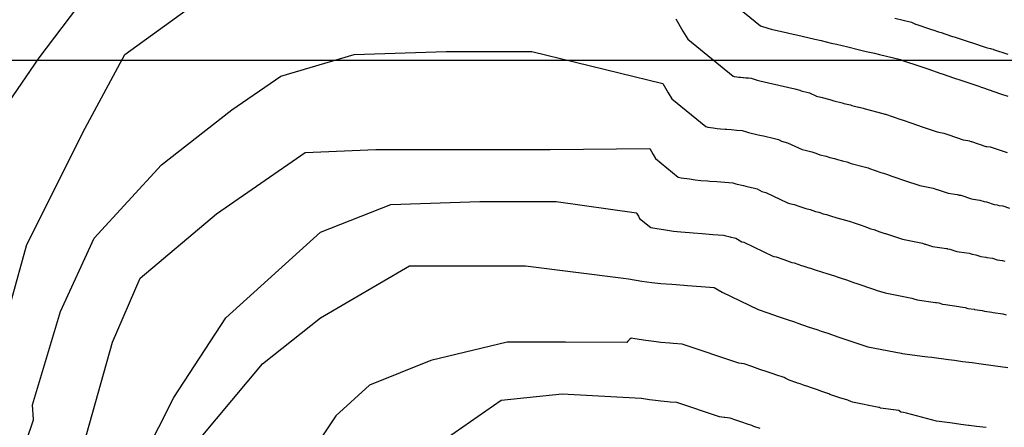
# Model space of a CAD drawing. Extents: x 403994 to 423260, y 9041714 to 9051464.
# Drawn here: x 409668 to 410111, y 9048152 to 9048335 of the extents above; entities that cross this region are included whole.
import ezdxf

# ---------------------------------------------------------------- set-up
doc = ezdxf.new("R2010")
doc.units = 0
doc.header["$LTSCALE"] = 5
doc.header["$MEASUREMENT"] = 0
for name, color, linetype in [('CURVA INTERMEDIARIA', 252, 'CONTINUOUS'), ('CURVA MESTRA', 2, 'CONTINUOUS'), ('MALHA_COORD_UTM', 252, 'CONTINUOUS')]:
    doc.layers.add(name, color=color, linetype=linetype)

msp = doc.modelspace()

# ---------------------------------------------------------------- linework, layer by layer
at = {"layer": 'CURVA INTERMEDIARIA'}
for points, elevation in [([(409657.16, 9048183.17), (409671.48, 9048234.1), (409697.6, 9048286.34), (409715.48, 9048319.33), (409745.73, 9048341.33)], 1116), ([(409963.14, 9048335.42), (409966.35, 9048329.94), (409968.5, 9048326.28), (409988.89, 9048309.67), (409989.34, 9048309.58), (409990.55, 9048309.4), (409991.44, 9048309.28), (409992.26, 9048309.18), (409993.25, 9048309.1), (409993.63, 9048309.07), (409994.66, 9048308.99), (409995.86, 9048308.9), (409997.06, 9048308.82), (409999.65, 9048307.91), (410000.94, 9048307.52), (410006.77, 9048306.23), (410008.79, 9048305.77), (410009.99, 9048305.49), (410016.59, 9048303.97), (410018.85, 9048303.44), (410019.55, 9048303.02), (410023.19, 9048302.17), (410026.44, 9048300.62), (410028.32, 9048300.18), (410032.4, 9048299.22), (410033.25, 9048298.91), (410034.18, 9048298.59), (410037.86, 9048297.72), (410038.68, 9048297.44), (410041.63, 9048296.73), (410042.28, 9048296.51), (410045.25, 9048295.8), (410045.57, 9048295.69), (410047.39, 9048295.25), (410048.33, 9048294.93), (410056.25, 9048292.96), (410057.11, 9048292.66), (410057.4, 9048292.56), (410064.33, 9048290.2), (410064.93, 9048290), (410065.83, 9048289.69), (410068.34, 9048288.83), (410069.25, 9048288.52), (410073.89, 9048286.94), (410074.36, 9048286.78), (410075.25, 9048286.48), (410079.74, 9048284.95), (410080.65, 9048284.66), (410083.63, 9048284.07), (410085.84, 9048283.32), (410085.92, 9048283.31), (410092.39, 9048281.11), (410094.45, 9048280.83), (410095.14, 9048280.6), (410095.38, 9048280.52), (410095.85, 9048280.36), (410096.13, 9048280.32), (410102.57, 9048278.12), (410102.92, 9048278.08), (410104.42, 9048277.88), (410107.1, 9048276.97), (410107.65, 9048276.89), (410112.13, 9048275.37)], 1116), ([(410061.59, 9048335.73), (410069.07, 9048333.91), (410070.64, 9048333.19), (410070.93, 9048333.09), (410071.08, 9048333.04), (410078.02, 9048330.67), (410078.73, 9048330.44), (410081.25, 9048329.59), (410082.38, 9048329.27), (410087.03, 9048327.69), (410087.5, 9048327.53), (410087.66, 9048327.49), (410088.76, 9048327.21), (410093.25, 9048325.68), (410095.45, 9048324.93), (410096.13, 9048324.79), (410102.6, 9048322.58), (410103.91, 9048322.31), (410104.61, 9048322.08), (410105.01, 9048321.99), (410105.25, 9048321.91), (410105.73, 9048321.75), (410105.99, 9048321.69), (410112.44, 9048319.5)], 1124), ([(409658.41, 9048108.32), (409674.39, 9048155.25), (409674.42, 9048155.46), (409673.9, 9048161.96), (409686.6, 9048203.86), (409701.73, 9048236.85), (409731.98, 9048269.84), (409763.6, 9048294.59), (409785.6, 9048309.71), (409818.6, 9048319.33), (409859.86, 9048320.71), (409898.36, 9048320.71), (409957.27, 9048306.3), (409959.67, 9048302.19), (409961.28, 9048299.45), (409976.58, 9048286.99), (409977.48, 9048286.82), (409979.9, 9048286.46), (409981.67, 9048286.22), (409983.3, 9048286.02), (409985.29, 9048285.86), (409986.05, 9048285.8), (409988.1, 9048285.64), (409990.52, 9048285.46), (409992.9, 9048285.29), (409994.85, 9048284.61), (409995.81, 9048284.31), (410000.19, 9048283.35), (410001.7, 9048283), (410002.6, 9048282.79), (410007.56, 9048281.65), (410009.25, 9048281.26), (410010.66, 9048280.42), (410013.39, 9048279.78), (410019.88, 9048276.68), (410021.29, 9048276.35), (410024.35, 9048275.63), (410026.05, 9048275.01), (410027.9, 9048274.38), (410030.67, 9048273.73), (410032.31, 9048273.16), (410034.52, 9048272.63), (410035.82, 9048272.19), (410038.05, 9048271.66), (410038.68, 9048271.44), (410040.06, 9048271.11), (410041.92, 9048270.48), (410047.87, 9048268.99), (410049.58, 9048268.41), (410050.16, 9048268.21), (410055.36, 9048266.44), (410056.55, 9048266.03), (410058.36, 9048265.42), (410060.24, 9048264.77), (410062.05, 9048264.16), (410065.53, 9048262.97), (410065.88, 9048262.85), (410067.67, 9048262.26), (410071.03, 9048261.11), (410072.84, 9048260.52), (410078.82, 9048259.35), (410080.47, 9048258.79), (410080.65, 9048258.76), (410085.5, 9048257.11), (410089.61, 9048256.56), (410090.13, 9048256.39), (410090.31, 9048256.33), (410090.66, 9048256.2), (410091.21, 9048256.13), (410096.04, 9048254.49), (410096.75, 9048254.39), (410099.74, 9048254), (410101.75, 9048253.31), (410102.85, 9048253.17), (410106.21, 9048252.02), (410107.64, 9048251.83), (410108.37, 9048251.59), (410110.08, 9048251.36), (410113.19, 9048250.3)], 1112), ([(409697.06, 9048144.35), (409709.98, 9048190.11), (409722.35, 9048218.98), (409756.73, 9048247.85), (409796.6, 9048275.34), (409828.23, 9048276.72), (409870.86, 9048276.72), (409906.61, 9048276.72), (409951.39, 9048277.19), (409952.99, 9048274.45), (409954.07, 9048272.62), (409964.27, 9048264.31), (409965.61, 9048264.06), (409969.24, 9048263.51), (409971.91, 9048263.16), (409974.35, 9048262.86), (409977.33, 9048262.62), (409978.48, 9048262.53), (409981.55, 9048262.28), (409985.17, 9048262.02), (409988.75, 9048261.76), (409990.05, 9048261.31), (409990.69, 9048261.11), (409993.61, 9048260.47), (409994.62, 9048260.24), (409995.22, 9048260.1), (409998.52, 9048259.34), (409999.65, 9048259.07), (410001.76, 9048257.83), (410003.58, 9048257.4), (410013.33, 9048252.74), (410014.27, 9048252.53), (410016.31, 9048252.04), (410018.85, 9048251.12), (410021.63, 9048250.17), (410023.47, 9048249.73), (410025.95, 9048248.89), (410027.42, 9048248.54), (410029.36, 9048247.87), (410030.85, 9048247.52), (410031.8, 9048247.19), (410032.72, 9048246.97), (410035.52, 9048246.02), (410039.48, 9048245.03), (410042.05, 9048244.16), (410042.92, 9048243.86), (410046.39, 9048242.67), (410048.17, 9048242.07), (410050.88, 9048241.14), (410052.14, 9048240.71), (410054.85, 9048239.79), (410057.17, 9048239), (410057.4, 9048238.92), (410060.08, 9048238.03), (410062.33, 9048237.26), (410065.04, 9048236.39), (410074.01, 9048234.62), (410075.11, 9048234.25), (410075.37, 9048234.21), (410078.6, 9048233.11), (410084.77, 9048232.29), (410085.12, 9048232.18), (410085.24, 9048232.14), (410085.47, 9048232.05), (410086.29, 9048231.95), (410089.51, 9048230.85), (410090.57, 9048230.71), (410095.06, 9048230.12), (410096.4, 9048229.66), (410098.05, 9048229.44), (410100.29, 9048228.68), (410102.44, 9048228.4), (410102.92, 9048228.23), (410105.49, 9048227.9), (410107.56, 9048227.19), (410110.05, 9048226.86), (410111.07, 9048226.51)], 1108), ([(409717.09, 9048124.98), (409737.48, 9048165.36), (409760.85, 9048201.11), (409803.48, 9048239.6), (409835.11, 9048251.97), (409874.98, 9048253.35), (409909.36, 9048253.35), (409945.41, 9048248.24), (409945.45, 9048248.19), (409945.51, 9048248.07), (409946.32, 9048246.7), (409946.85, 9048245.79), (409951.95, 9048241.63), (409953.75, 9048241.3), (409958.58, 9048240.57), (409962.14, 9048240.1), (409965.4, 9048239.7), (409969.37, 9048239.38), (409970.9, 9048239.26), (409975, 9048238.93), (409979.83, 9048238.58), (409984.6, 9048238.23), (409985.25, 9048238.01), (409985.57, 9048237.91), (409987.03, 9048237.59), (409987.53, 9048237.47), (409987.83, 9048237.4), (409989.48, 9048237.02), (409990.05, 9048236.89), (409992.86, 9048235.23), (409993.78, 9048235.01), (410006.77, 9048228.81), (410007.24, 9048228.7), (410008.26, 9048228.46), (410011.65, 9048227.22), (410015.36, 9048225.96), (410016.28, 9048225.74), (410019.58, 9048224.62), (410020.31, 9048224.44), (410022.9, 9048223.56), (410023.65, 9048223.38), (410024.92, 9048222.94), (410025.38, 9048222.84), (410029.12, 9048221.56), (410031.1, 9048221.07), (410034.52, 9048219.9), (410035.68, 9048219.5), (410037.42, 9048218.91), (410039.8, 9048218.1), (410043.41, 9048216.87), (410044.04, 9048216.65), (410047.65, 9048215.42), (410048.81, 9048215.03), (410048.93, 9048214.99), (410052.5, 9048213.8), (410053.62, 9048213.42), (410057.24, 9048212.25), (410069.2, 9048209.9), (410069.75, 9048209.71), (410070.09, 9048209.66), (410071.71, 9048209.11), (410079.93, 9048208.02), (410080.11, 9048207.96), (410080.16, 9048207.94), (410080.28, 9048207.9), (410081.37, 9048207.76), (410082.98, 9048207.21), (410084.39, 9048207.03), (410090.38, 9048206.24), (410091.05, 9048206.01), (410093.25, 9048205.72), (410094.37, 9048205.34), (410097.24, 9048204.96), (410097.48, 9048204.88), (410100.89, 9048204.43), (410101.93, 9048204.07), (410105.25, 9048203.64), (410105.76, 9048203.46), (410110.08, 9048202.89), (410111.58, 9048202.38)], 1104), ([(410102.61, 9048151.74), (410098.29, 9048152.31), (410094.98, 9048152.74), (410094.73, 9048152.73), (410091.32, 9048153.18), (410088.45, 9048153.56), (410086.25, 9048153.85), (410080.26, 9048154.64), (410066.86, 9048158.3), (410065.45, 9048158.49), (410064.37, 9048158.63), (410063.36, 9048159.42), (410055.14, 9048160.5), (410054.8, 9048160.77), (410054.46, 9048160.82), (410042.5, 9048163.17), (410041.86, 9048163.51), (410040.82, 9048163.89), (410040.44, 9048164.03), (410036.82, 9048165.2), (410035.99, 9048165.51), (410032.42, 9048166.7), (410031.88, 9048166.9), (410028.27, 9048168.13), (410027.24, 9048168.51), (410023.62, 9048169.74), (410022.9, 9048170.01), (410020.52, 9048170.82), (410019.01, 9048171.38), (410017.85, 9048171.77), (410017.47, 9048171.94), (410014.04, 9048173.11), (410012.59, 9048173.83), (410011.86, 9048174.23), (410008.12, 9048175.5), (410006.85, 9048175.94), (410004.26, 9048176.82), (410000.96, 9048177.94), (409997.25, 9048179.21), (409993.86, 9048180.44), (409992.72, 9048180.58), (409992.58, 9048180.6), (409991.46, 9048180.73), (409966.05, 9048189.29), (409961.95, 9048189.62), (409960.42, 9048189.74), (409956.45, 9048190.06), (409953.19, 9048190.46), (409949.63, 9048190.93), (409944.79, 9048191.66), (409943, 9048191.99), (409942.26, 9048191.33), (409941.65, 9048190.59), (409941.18, 9048190.01), (409913.48, 9048190.11), (409887.36, 9048190.11), (409852.98, 9048181.86), (409825.48, 9048170.86), (409810.35, 9048157.12), (409791.1, 9048128.25)], 1096), ([(410001.01, 9048151.35), (409998.2, 9048152.31), (409997.25, 9048152.64), (409995.3, 9048153.3), (409992.83, 9048154.14), (409990.05, 9048155.09), (409987.51, 9048156.01), (409985.24, 9048156.3), (409984.95, 9048156.32), (409982.71, 9048156.58), (409963.65, 9048163.01), (409960.57, 9048163.25), (409959.43, 9048163.34), (409956.45, 9048163.58), (409954, 9048163.88), (409951.34, 9048164.24), (409947.71, 9048164.78), (409947.5, 9048164.82), (409912.11, 9048166.74), (409884.61, 9048163.99), (409857.11, 9048144.74)], 1092)]:
    msp.add_lwpolyline(points, dxfattribs=dict(at, elevation=elevation))
at = {"layer": 'CURVA MESTRA', "color": 14}
for points, elevation in [([(409649.48, 9048278.09), (409676.98, 9048317.96), (409715.48, 9048368.82)], 1120), ([(409975.71, 9048353.11), (410001.21, 9048332.34), (410004.45, 9048331.21), (410006.06, 9048330.72), (410013.35, 9048329.11), (410015.87, 9048328.53), (410017.37, 9048328.18), (410025.63, 9048326.29), (410028.45, 9048325.62), (410033, 9048324.55), (410035.35, 9048324.01), (410040.45, 9048322.8), (410045.05, 9048321.71), (410048.73, 9048320.82), (410052.45, 9048319.93), (410054.73, 9048319.39), (410064.08, 9048317.11), (410064.45, 9048316.98), (410064.63, 9048316.92), (410073.31, 9048313.96), (410076.45, 9048312.89), (410082.25, 9048310.91), (410082.84, 9048310.71), (410088.45, 9048308.8), (410091.2, 9048307.86), (410099.29, 9048305.11), (410100.15, 9048304.81), (410100.45, 9048304.71), (410101.04, 9048304.51), (410109.1, 9048301.76), (410112.45, 9048300.62)], 1120), ([(409749.85, 9048147.49), (409777.35, 9048180.49), (409803.48, 9048201.11), (409843.36, 9048224.48), (409895.61, 9048224.48), (409939.64, 9048218.96), (409941.88, 9048218.54), (409947.93, 9048217.63), (409952.38, 9048217.03), (409956.45, 9048216.53), (409961.42, 9048216.14), (409963.33, 9048215.99), (409968.45, 9048215.58), (409974.48, 9048215.14), (409980.45, 9048214.71), (409983.97, 9048212.63), (410000.21, 9048204.87), (410004.45, 9048203.33), (410009.09, 9048201.75), (410013.21, 9048200.34), (410016.45, 9048199.24), (410018.04, 9048198.7), (410022.71, 9048197.11), (410026.99, 9048195.65), (410028.45, 9048195.15), (410031.42, 9048194.14), (410035.94, 9048192.6), (410040.45, 9048191.06), (410044.91, 9048189.57), (410049.44, 9048188.11), (410064.38, 9048185.17), (410064.82, 9048185.11), (410075.09, 9048183.75), (410076.45, 9048183.57), (410078.21, 9048183.34), (410085.7, 9048182.36), (410088.45, 9048181.99), (410092.03, 9048181.52), (410096.3, 9048180.96), (410100.45, 9048180.41), (410105.85, 9048179.7), (410106.9, 9048179.56), (410112.45, 9048178.83)], 1100)]:
    msp.add_lwpolyline(points, dxfattribs=dict(at, elevation=elevation))
at = {"layer": 'MALHA_COORD_UTM', "linetype": 'Continuous', "flags": 128}
msp.add_lwpolyline([(407587.82, 9048316.9), (418457.81, 9048316.9)], dxfattribs=at)

doc.saveas('drawing.dxf')
